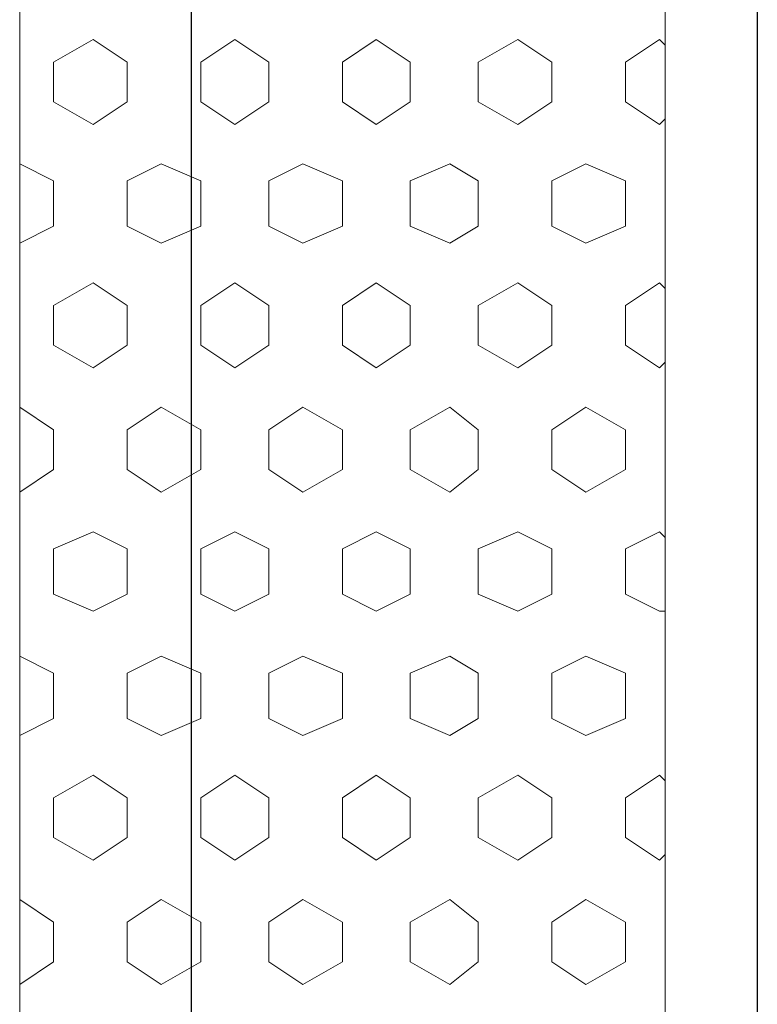
# Model space of a CAD drawing. Units: inches. Extents: x 4206 to 5021, y 2940 to 3129.
# Drawn here: x 4519 to 4519, y 3084 to 3084 of the extents above; entities that cross this region are included whole.
import ezdxf

# ---------------------------------------------------------------- set-up
doc = ezdxf.new("R2010")
doc.units = ezdxf.units.IN
doc.header["$MEASUREMENT"] = 0
doc.layers.add(' TERREO', color=9, linetype='Continuous', lineweight=20)
doc.layers.add('DI-Cortes', color=2, linetype='Continuous', lineweight=30)

msp = doc.modelspace()

# ---------------------------------------------------------------- linework, layer by layer
at = {"layer": ' TERREO', "color": 9}
for p, q in [((4518.899323, 3083.771893), (4518.899323, 3084.398893)), ((4518.899323, 3083.771893), (4518.899323, 3084.398893)), ((4518.956323, 3083.771893), (4518.956323, 3084.398893)), ((4518.956323, 3083.771893), (4518.956323, 3084.398893)), ((4518.905823, 3084.222893), (4518.902323, 3084.220893)), ((4518.905823, 3084.222893), (4518.902323, 3084.220893)), ((4518.908823, 3084.220893), (4518.905823, 3084.222893)), ((4518.908823, 3084.220893), (4518.905823, 3084.222893)), ((4518.918323, 3084.222893), (4518.915323, 3084.220893)), ((4518.918323, 3084.222893), (4518.915323, 3084.220893)), ((4518.921323, 3084.220893), (4518.918323, 3084.222893)), ((4518.921323, 3084.220893), (4518.918323, 3084.222893)), ((4518.930823, 3084.222893), (4518.927823, 3084.220893)), ((4518.930823, 3084.222893), (4518.927823, 3084.220893)), ((4518.933823, 3084.220893), (4518.930823, 3084.222893)), ((4518.933823, 3084.220893), (4518.930823, 3084.222893)), ((4518.943323, 3084.222893), (4518.939823, 3084.220893)), ((4518.943323, 3084.222893), (4518.939823, 3084.220893)), ((4518.946323, 3084.220893), (4518.943323, 3084.222893)), ((4518.946323, 3084.220893), (4518.943323, 3084.222893)), ((4518.955823, 3084.222893), (4518.952823, 3084.220893)), ((4518.955823, 3084.222893), (4518.952823, 3084.220893)), ((4518.956323, 3084.222393), (4518.955823, 3084.222893)), ((4518.956323, 3084.222393), (4518.955823, 3084.222893)), ((4518.902323, 3084.217393), (4518.902323, 3084.220893)), ((4518.902323, 3084.217393), (4518.902323, 3084.220893)), ((4518.908823, 3084.217393), (4518.908823, 3084.220893)), ((4518.908823, 3084.217393), (4518.908823, 3084.220893)), ((4518.915323, 3084.217393), (4518.915323, 3084.220893)), ((4518.915323, 3084.217393), (4518.915323, 3084.220893)), ((4518.921323, 3084.217393), (4518.921323, 3084.220893)), ((4518.921323, 3084.217393), (4518.921323, 3084.220893)), ((4518.927823, 3084.217393), (4518.927823, 3084.220893)), ((4518.927823, 3084.217393), (4518.927823, 3084.220893)), ((4518.933823, 3084.217393), (4518.933823, 3084.220893)), ((4518.933823, 3084.217393), (4518.933823, 3084.220893)), ((4518.939823, 3084.217393), (4518.939823, 3084.220893)), ((4518.939823, 3084.217393), (4518.939823, 3084.220893)), ((4518.946323, 3084.217393), (4518.946323, 3084.220893)), ((4518.946323, 3084.217393), (4518.946323, 3084.220893)), ((4518.952823, 3084.217393), (4518.952823, 3084.220893)), ((4518.952823, 3084.217393), (4518.952823, 3084.220893)), ((4518.905823, 3084.215393), (4518.902323, 3084.217393)), ((4518.905823, 3084.215393), (4518.902323, 3084.217393)), ((4518.908823, 3084.217393), (4518.905823, 3084.215393)), ((4518.908823, 3084.217393), (4518.905823, 3084.215393)), ((4518.918323, 3084.215393), (4518.915323, 3084.217393)), ((4518.918323, 3084.215393), (4518.915323, 3084.217393)), ((4518.921323, 3084.217393), (4518.918323, 3084.215393)), ((4518.921323, 3084.217393), (4518.918323, 3084.215393)), ((4518.930823, 3084.215393), (4518.927823, 3084.217393)), ((4518.930823, 3084.215393), (4518.927823, 3084.217393)), ((4518.933823, 3084.217393), (4518.930823, 3084.215393)), ((4518.933823, 3084.217393), (4518.930823, 3084.215393)), ((4518.943323, 3084.215393), (4518.939823, 3084.217393)), ((4518.943323, 3084.215393), (4518.939823, 3084.217393)), ((4518.946323, 3084.217393), (4518.943323, 3084.215393)), ((4518.946323, 3084.217393), (4518.943323, 3084.215393)), ((4518.955823, 3084.215393), (4518.952823, 3084.217393)), ((4518.955823, 3084.215393), (4518.952823, 3084.217393)), ((4518.956323, 3084.215893), (4518.955823, 3084.215393)), ((4518.956323, 3084.215893), (4518.955823, 3084.215393)), ((4518.902323, 3084.210393), (4518.899323, 3084.211893)), ((4518.902323, 3084.210393), (4518.899323, 3084.211893)), ((4518.911823, 3084.211893), (4518.908823, 3084.210393)), ((4518.911823, 3084.211893), (4518.908823, 3084.210393)), ((4518.915323, 3084.210393), (4518.911823, 3084.211893)), ((4518.915323, 3084.210393), (4518.911823, 3084.211893)), ((4518.924323, 3084.211893), (4518.921323, 3084.210393)), ((4518.924323, 3084.211893), (4518.921323, 3084.210393)), ((4518.927823, 3084.210393), (4518.924323, 3084.211893)), ((4518.927823, 3084.210393), (4518.924323, 3084.211893)), ((4518.937323, 3084.211893), (4518.933823, 3084.210393)), ((4518.937323, 3084.211893), (4518.933823, 3084.210393)), ((4518.939823, 3084.210393), (4518.937323, 3084.211893)), ((4518.939823, 3084.210393), (4518.937323, 3084.211893)), ((4518.949323, 3084.211893), (4518.946323, 3084.210393)), ((4518.949323, 3084.211893), (4518.946323, 3084.210393)), ((4518.952823, 3084.210393), (4518.949323, 3084.211893)), ((4518.952823, 3084.210393), (4518.949323, 3084.211893)), ((4518.902323, 3084.206393), (4518.902323, 3084.210393)), ((4518.902323, 3084.206393), (4518.902323, 3084.210393)), ((4518.908823, 3084.206393), (4518.908823, 3084.210393)), ((4518.908823, 3084.206393), (4518.908823, 3084.210393)), ((4518.915323, 3084.206393), (4518.915323, 3084.210393)), ((4518.915323, 3084.206393), (4518.915323, 3084.210393)), ((4518.921323, 3084.206393), (4518.921323, 3084.210393)), ((4518.921323, 3084.206393), (4518.921323, 3084.210393)), ((4518.927823, 3084.206393), (4518.927823, 3084.210393)), ((4518.927823, 3084.206393), (4518.927823, 3084.210393)), ((4518.933823, 3084.206393), (4518.933823, 3084.210393)), ((4518.933823, 3084.206393), (4518.933823, 3084.210393)), ((4518.939823, 3084.206393), (4518.939823, 3084.210393)), ((4518.939823, 3084.206393), (4518.939823, 3084.210393)), ((4518.946323, 3084.206393), (4518.946323, 3084.210393)), ((4518.946323, 3084.206393), (4518.946323, 3084.210393)), ((4518.952823, 3084.206393), (4518.952823, 3084.210393)), ((4518.952823, 3084.206393), (4518.952823, 3084.210393)), ((4518.902323, 3084.206393), (4518.899323, 3084.204893)), ((4518.902323, 3084.206393), (4518.899323, 3084.204893)), ((4518.911823, 3084.204893), (4518.908823, 3084.206393)), ((4518.911823, 3084.204893), (4518.908823, 3084.206393)), ((4518.915323, 3084.206393), (4518.911823, 3084.204893)), ((4518.915323, 3084.206393), (4518.911823, 3084.204893)), ((4518.924323, 3084.204893), (4518.921323, 3084.206393)), ((4518.924323, 3084.204893), (4518.921323, 3084.206393)), ((4518.927823, 3084.206393), (4518.924323, 3084.204893)), ((4518.927823, 3084.206393), (4518.924323, 3084.204893)), ((4518.937323, 3084.204893), (4518.933823, 3084.206393)), ((4518.937323, 3084.204893), (4518.933823, 3084.206393)), ((4518.939823, 3084.206393), (4518.937323, 3084.204893)), ((4518.939823, 3084.206393), (4518.937323, 3084.204893)), ((4518.949323, 3084.204893), (4518.946323, 3084.206393)), ((4518.949323, 3084.204893), (4518.946323, 3084.206393)), ((4518.952823, 3084.206393), (4518.949323, 3084.204893)), ((4518.952823, 3084.206393), (4518.949323, 3084.204893)), ((4518.905823, 3084.201393), (4518.902323, 3084.199393)), ((4518.905823, 3084.201393), (4518.902323, 3084.199393)), ((4518.908823, 3084.199393), (4518.905823, 3084.201393)), ((4518.908823, 3084.199393), (4518.905823, 3084.201393)), ((4518.918323, 3084.201393), (4518.915323, 3084.199393)), ((4518.918323, 3084.201393), (4518.915323, 3084.199393)), ((4518.921323, 3084.199393), (4518.918323, 3084.201393)), ((4518.921323, 3084.199393), (4518.918323, 3084.201393)), ((4518.930823, 3084.201393), (4518.927823, 3084.199393)), ((4518.930823, 3084.201393), (4518.927823, 3084.199393)), ((4518.933823, 3084.199393), (4518.930823, 3084.201393)), ((4518.933823, 3084.199393), (4518.930823, 3084.201393)), ((4518.943323, 3084.201393), (4518.939823, 3084.199393)), ((4518.943323, 3084.201393), (4518.939823, 3084.199393)), ((4518.946323, 3084.199393), (4518.943323, 3084.201393)), ((4518.946323, 3084.199393), (4518.943323, 3084.201393)), ((4518.955823, 3084.201393), (4518.952823, 3084.199393)), ((4518.955823, 3084.201393), (4518.952823, 3084.199393)), ((4518.956323, 3084.200893), (4518.955823, 3084.201393)), ((4518.956323, 3084.200893), (4518.955823, 3084.201393)), ((4518.902323, 3084.195893), (4518.902323, 3084.199393)), ((4518.902323, 3084.195893), (4518.902323, 3084.199393)), ((4518.908823, 3084.195893), (4518.908823, 3084.199393)), ((4518.908823, 3084.195893), (4518.908823, 3084.199393)), ((4518.915323, 3084.195893), (4518.915323, 3084.199393)), ((4518.915323, 3084.195893), (4518.915323, 3084.199393)), ((4518.921323, 3084.195893), (4518.921323, 3084.199393)), ((4518.921323, 3084.195893), (4518.921323, 3084.199393)), ((4518.927823, 3084.195893), (4518.927823, 3084.199393)), ((4518.927823, 3084.195893), (4518.927823, 3084.199393)), ((4518.933823, 3084.195893), (4518.933823, 3084.199393)), ((4518.933823, 3084.195893), (4518.933823, 3084.199393)), ((4518.939823, 3084.195893), (4518.939823, 3084.199393)), ((4518.939823, 3084.195893), (4518.939823, 3084.199393)), ((4518.946323, 3084.195893), (4518.946323, 3084.199393)), ((4518.946323, 3084.195893), (4518.946323, 3084.199393)), ((4518.952823, 3084.195893), (4518.952823, 3084.199393)), ((4518.952823, 3084.195893), (4518.952823, 3084.199393)), ((4518.905823, 3084.193893), (4518.902323, 3084.195893)), ((4518.905823, 3084.193893), (4518.902323, 3084.195893)), ((4518.908823, 3084.195893), (4518.905823, 3084.193893)), ((4518.908823, 3084.195893), (4518.905823, 3084.193893)), ((4518.918323, 3084.193893), (4518.915323, 3084.195893)), ((4518.918323, 3084.193893), (4518.915323, 3084.195893)), ((4518.921323, 3084.195893), (4518.918323, 3084.193893)), ((4518.921323, 3084.195893), (4518.918323, 3084.193893)), ((4518.930823, 3084.193893), (4518.927823, 3084.195893)), ((4518.930823, 3084.193893), (4518.927823, 3084.195893)), ((4518.933823, 3084.195893), (4518.930823, 3084.193893)), ((4518.933823, 3084.195893), (4518.930823, 3084.193893)), ((4518.943323, 3084.193893), (4518.939823, 3084.195893)), ((4518.943323, 3084.193893), (4518.939823, 3084.195893)), ((4518.946323, 3084.195893), (4518.943323, 3084.193893)), ((4518.946323, 3084.195893), (4518.943323, 3084.193893)), ((4518.955823, 3084.193893), (4518.952823, 3084.195893)), ((4518.955823, 3084.193893), (4518.952823, 3084.195893)), ((4518.956323, 3084.194393), (4518.955823, 3084.193893)), ((4518.956323, 3084.194393), (4518.955823, 3084.193893)), ((4518.902323, 3084.188393), (4518.899323, 3084.190393)), ((4518.902323, 3084.188393), (4518.899323, 3084.190393)), ((4518.911823, 3084.190393), (4518.908823, 3084.188393)), ((4518.911823, 3084.190393), (4518.908823, 3084.188393)), ((4518.915323, 3084.188393), (4518.911823, 3084.190393)), ((4518.915323, 3084.188393), (4518.911823, 3084.190393)), ((4518.924323, 3084.190393), (4518.921323, 3084.188393)), ((4518.924323, 3084.190393), (4518.921323, 3084.188393)), ((4518.927823, 3084.188393), (4518.924323, 3084.190393)), ((4518.927823, 3084.188393), (4518.924323, 3084.190393)), ((4518.937323, 3084.190393), (4518.933823, 3084.188393)), ((4518.937323, 3084.190393), (4518.933823, 3084.188393)), ((4518.939823, 3084.188393), (4518.937323, 3084.190393)), ((4518.939823, 3084.188393), (4518.937323, 3084.190393)), ((4518.949323, 3084.190393), (4518.946323, 3084.188393)), ((4518.949323, 3084.190393), (4518.946323, 3084.188393)), ((4518.952823, 3084.188393), (4518.949323, 3084.190393)), ((4518.952823, 3084.188393), (4518.949323, 3084.190393)), ((4518.902323, 3084.184893), (4518.902323, 3084.188393)), ((4518.902323, 3084.184893), (4518.902323, 3084.188393)), ((4518.908823, 3084.184893), (4518.908823, 3084.188393)), ((4518.908823, 3084.184893), (4518.908823, 3084.188393)), ((4518.915323, 3084.184893), (4518.915323, 3084.188393)), ((4518.915323, 3084.184893), (4518.915323, 3084.188393)), ((4518.921323, 3084.184893), (4518.921323, 3084.188393)), ((4518.921323, 3084.184893), (4518.921323, 3084.188393)), ((4518.927823, 3084.184893), (4518.927823, 3084.188393)), ((4518.927823, 3084.184893), (4518.927823, 3084.188393)), ((4518.933823, 3084.184893), (4518.933823, 3084.188393)), ((4518.933823, 3084.184893), (4518.933823, 3084.188393)), ((4518.939823, 3084.184893), (4518.939823, 3084.188393)), ((4518.939823, 3084.184893), (4518.939823, 3084.188393)), ((4518.946323, 3084.184893), (4518.946323, 3084.188393)), ((4518.946323, 3084.184893), (4518.946323, 3084.188393)), ((4518.952823, 3084.184893), (4518.952823, 3084.188393)), ((4518.952823, 3084.184893), (4518.952823, 3084.188393)), ((4518.902323, 3084.184893), (4518.899323, 3084.182893)), ((4518.902323, 3084.184893), (4518.899323, 3084.182893)), ((4518.911823, 3084.182893), (4518.908823, 3084.184893)), ((4518.911823, 3084.182893), (4518.908823, 3084.184893)), ((4518.915323, 3084.184893), (4518.911823, 3084.182893)), ((4518.915323, 3084.184893), (4518.911823, 3084.182893)), ((4518.924323, 3084.182893), (4518.921323, 3084.184893)), ((4518.924323, 3084.182893), (4518.921323, 3084.184893)), ((4518.927823, 3084.184893), (4518.924323, 3084.182893)), ((4518.927823, 3084.184893), (4518.924323, 3084.182893)), ((4518.937323, 3084.182893), (4518.933823, 3084.184893)), ((4518.937323, 3084.182893), (4518.933823, 3084.184893)), ((4518.939823, 3084.184893), (4518.937323, 3084.182893)), ((4518.939823, 3084.184893), (4518.937323, 3084.182893)), ((4518.949323, 3084.182893), (4518.946323, 3084.184893)), ((4518.949323, 3084.182893), (4518.946323, 3084.184893)), ((4518.952823, 3084.184893), (4518.949323, 3084.182893)), ((4518.952823, 3084.184893), (4518.949323, 3084.182893)), ((4518.905823, 3084.179393), (4518.902323, 3084.177893)), ((4518.905823, 3084.179393), (4518.902323, 3084.177893)), ((4518.908823, 3084.177893), (4518.905823, 3084.179393)), ((4518.908823, 3084.177893), (4518.905823, 3084.179393)), ((4518.918323, 3084.179393), (4518.915323, 3084.177893)), ((4518.918323, 3084.179393), (4518.915323, 3084.177893)), ((4518.921323, 3084.177893), (4518.918323, 3084.179393)), ((4518.921323, 3084.177893), (4518.918323, 3084.179393)), ((4518.930823, 3084.179393), (4518.927823, 3084.177893)), ((4518.930823, 3084.179393), (4518.927823, 3084.177893)), ((4518.933823, 3084.177893), (4518.930823, 3084.179393)), ((4518.933823, 3084.177893), (4518.930823, 3084.179393)), ((4518.943323, 3084.179393), (4518.939823, 3084.177893)), ((4518.943323, 3084.179393), (4518.939823, 3084.177893)), ((4518.946323, 3084.177893), (4518.943323, 3084.179393)), ((4518.946323, 3084.177893), (4518.943323, 3084.179393)), ((4518.955823, 3084.179393), (4518.952823, 3084.177893)), ((4518.955823, 3084.179393), (4518.952823, 3084.177893)), ((4518.956323, 3084.178893), (4518.955823, 3084.179393)), ((4518.956323, 3084.178893), (4518.955823, 3084.179393)), ((4518.902323, 3084.173893), (4518.902323, 3084.177893)), ((4518.902323, 3084.173893), (4518.902323, 3084.177893)), ((4518.908823, 3084.173893), (4518.908823, 3084.177893)), ((4518.908823, 3084.173893), (4518.908823, 3084.177893)), ((4518.915323, 3084.173893), (4518.915323, 3084.177893)), ((4518.915323, 3084.173893), (4518.915323, 3084.177893)), ((4518.921323, 3084.173893), (4518.921323, 3084.177893)), ((4518.921323, 3084.173893), (4518.921323, 3084.177893)), ((4518.927823, 3084.173893), (4518.927823, 3084.177893)), ((4518.927823, 3084.173893), (4518.927823, 3084.177893)), ((4518.933823, 3084.173893), (4518.933823, 3084.177893)), ((4518.933823, 3084.173893), (4518.933823, 3084.177893)), ((4518.939823, 3084.173893), (4518.939823, 3084.177893)), ((4518.939823, 3084.173893), (4518.939823, 3084.177893)), ((4518.946323, 3084.173893), (4518.946323, 3084.177893)), ((4518.946323, 3084.173893), (4518.946323, 3084.177893)), ((4518.952823, 3084.173893), (4518.952823, 3084.177893)), ((4518.952823, 3084.173893), (4518.952823, 3084.177893)), ((4518.905823, 3084.172393), (4518.902323, 3084.173893)), ((4518.905823, 3084.172393), (4518.902323, 3084.173893)), ((4518.908823, 3084.173893), (4518.905823, 3084.172393)), ((4518.908823, 3084.173893), (4518.905823, 3084.172393)), ((4518.918323, 3084.172393), (4518.915323, 3084.173893)), ((4518.918323, 3084.172393), (4518.915323, 3084.173893)), ((4518.921323, 3084.173893), (4518.918323, 3084.172393)), ((4518.921323, 3084.173893), (4518.918323, 3084.172393)), ((4518.930823, 3084.172393), (4518.927823, 3084.173893)), ((4518.930823, 3084.172393), (4518.927823, 3084.173893)), ((4518.933823, 3084.173893), (4518.930823, 3084.172393)), ((4518.933823, 3084.173893), (4518.930823, 3084.172393)), ((4518.943323, 3084.172393), (4518.939823, 3084.173893)), ((4518.943323, 3084.172393), (4518.939823, 3084.173893)), ((4518.946323, 3084.173893), (4518.943323, 3084.172393)), ((4518.946323, 3084.173893), (4518.943323, 3084.172393)), ((4518.955823, 3084.172393), (4518.952823, 3084.173893)), ((4518.955823, 3084.172393), (4518.952823, 3084.173893)), ((4518.956323, 3084.172393), (4518.955823, 3084.172393)), ((4518.956323, 3084.172393), (4518.955823, 3084.172393)), ((4518.902323, 3084.166893), (4518.899323, 3084.168393)), ((4518.902323, 3084.166893), (4518.899323, 3084.168393)), ((4518.911823, 3084.168393), (4518.908823, 3084.166893)), ((4518.911823, 3084.168393), (4518.908823, 3084.166893)), ((4518.915323, 3084.166893), (4518.911823, 3084.168393)), ((4518.915323, 3084.166893), (4518.911823, 3084.168393)), ((4518.924323, 3084.168393), (4518.921323, 3084.166893)), ((4518.924323, 3084.168393), (4518.921323, 3084.166893)), ((4518.927823, 3084.166893), (4518.924323, 3084.168393)), ((4518.927823, 3084.166893), (4518.924323, 3084.168393)), ((4518.937323, 3084.168393), (4518.933823, 3084.166893)), ((4518.937323, 3084.168393), (4518.933823, 3084.166893)), ((4518.939823, 3084.166893), (4518.937323, 3084.168393)), ((4518.939823, 3084.166893), (4518.937323, 3084.168393)), ((4518.949323, 3084.168393), (4518.946323, 3084.166893)), ((4518.949323, 3084.168393), (4518.946323, 3084.166893)), ((4518.952823, 3084.166893), (4518.949323, 3084.168393)), ((4518.952823, 3084.166893), (4518.949323, 3084.168393)), ((4518.902323, 3084.162893), (4518.902323, 3084.166893)), ((4518.902323, 3084.162893), (4518.902323, 3084.166893)), ((4518.908823, 3084.162893), (4518.908823, 3084.166893)), ((4518.908823, 3084.162893), (4518.908823, 3084.166893)), ((4518.915323, 3084.162893), (4518.915323, 3084.166893)), ((4518.915323, 3084.162893), (4518.915323, 3084.166893)), ((4518.921323, 3084.162893), (4518.921323, 3084.166893)), ((4518.921323, 3084.162893), (4518.921323, 3084.166893)), ((4518.927823, 3084.162893), (4518.927823, 3084.166893)), ((4518.927823, 3084.162893), (4518.927823, 3084.166893)), ((4518.933823, 3084.162893), (4518.933823, 3084.166893)), ((4518.933823, 3084.162893), (4518.933823, 3084.166893)), ((4518.939823, 3084.162893), (4518.939823, 3084.166893)), ((4518.939823, 3084.162893), (4518.939823, 3084.166893)), ((4518.946323, 3084.162893), (4518.946323, 3084.166893)), ((4518.946323, 3084.162893), (4518.946323, 3084.166893)), ((4518.952823, 3084.162893), (4518.952823, 3084.166893)), ((4518.952823, 3084.162893), (4518.952823, 3084.166893)), ((4518.902323, 3084.162893), (4518.899323, 3084.161393)), ((4518.902323, 3084.162893), (4518.899323, 3084.161393)), ((4518.911823, 3084.161393), (4518.908823, 3084.162893)), ((4518.911823, 3084.161393), (4518.908823, 3084.162893)), ((4518.915323, 3084.162893), (4518.911823, 3084.161393)), ((4518.915323, 3084.162893), (4518.911823, 3084.161393)), ((4518.924323, 3084.161393), (4518.921323, 3084.162893)), ((4518.924323, 3084.161393), (4518.921323, 3084.162893)), ((4518.927823, 3084.162893), (4518.924323, 3084.161393)), ((4518.927823, 3084.162893), (4518.924323, 3084.161393)), ((4518.937323, 3084.161393), (4518.933823, 3084.162893)), ((4518.937323, 3084.161393), (4518.933823, 3084.162893)), ((4518.939823, 3084.162893), (4518.937323, 3084.161393)), ((4518.939823, 3084.162893), (4518.937323, 3084.161393)), ((4518.949323, 3084.161393), (4518.946323, 3084.162893)), ((4518.949323, 3084.161393), (4518.946323, 3084.162893)), ((4518.952823, 3084.162893), (4518.949323, 3084.161393)), ((4518.952823, 3084.162893), (4518.949323, 3084.161393)), ((4518.905823, 3084.157893), (4518.902323, 3084.155893)), ((4518.905823, 3084.157893), (4518.902323, 3084.155893)), ((4518.908823, 3084.155893), (4518.905823, 3084.157893)), ((4518.908823, 3084.155893), (4518.905823, 3084.157893)), ((4518.918323, 3084.157893), (4518.915323, 3084.155893)), ((4518.918323, 3084.157893), (4518.915323, 3084.155893)), ((4518.921323, 3084.155893), (4518.918323, 3084.157893)), ((4518.921323, 3084.155893), (4518.918323, 3084.157893)), ((4518.930823, 3084.157893), (4518.927823, 3084.155893)), ((4518.930823, 3084.157893), (4518.927823, 3084.155893)), ((4518.933823, 3084.155893), (4518.930823, 3084.157893)), ((4518.933823, 3084.155893), (4518.930823, 3084.157893)), ((4518.943323, 3084.157893), (4518.939823, 3084.155893)), ((4518.943323, 3084.157893), (4518.939823, 3084.155893)), ((4518.946323, 3084.155893), (4518.943323, 3084.157893)), ((4518.946323, 3084.155893), (4518.943323, 3084.157893)), ((4518.955823, 3084.157893), (4518.952823, 3084.155893)), ((4518.955823, 3084.157893), (4518.952823, 3084.155893)), ((4518.956323, 3084.157393), (4518.955823, 3084.157893)), ((4518.956323, 3084.157393), (4518.955823, 3084.157893)), ((4518.902323, 3084.152393), (4518.902323, 3084.155893)), ((4518.902323, 3084.152393), (4518.902323, 3084.155893)), ((4518.908823, 3084.152393), (4518.908823, 3084.155893)), ((4518.908823, 3084.152393), (4518.908823, 3084.155893)), ((4518.915323, 3084.152393), (4518.915323, 3084.155893)), ((4518.915323, 3084.152393), (4518.915323, 3084.155893)), ((4518.921323, 3084.152393), (4518.921323, 3084.155893)), ((4518.921323, 3084.152393), (4518.921323, 3084.155893)), ((4518.927823, 3084.152393), (4518.927823, 3084.155893)), ((4518.927823, 3084.152393), (4518.927823, 3084.155893)), ((4518.933823, 3084.152393), (4518.933823, 3084.155893)), ((4518.933823, 3084.152393), (4518.933823, 3084.155893)), ((4518.939823, 3084.152393), (4518.939823, 3084.155893)), ((4518.939823, 3084.152393), (4518.939823, 3084.155893)), ((4518.946323, 3084.152393), (4518.946323, 3084.155893)), ((4518.946323, 3084.152393), (4518.946323, 3084.155893)), ((4518.952823, 3084.152393), (4518.952823, 3084.155893)), ((4518.952823, 3084.152393), (4518.952823, 3084.155893)), ((4518.905823, 3084.150393), (4518.902323, 3084.152393)), ((4518.905823, 3084.150393), (4518.902323, 3084.152393)), ((4518.908823, 3084.152393), (4518.905823, 3084.150393)), ((4518.908823, 3084.152393), (4518.905823, 3084.150393)), ((4518.918323, 3084.150393), (4518.915323, 3084.152393)), ((4518.918323, 3084.150393), (4518.915323, 3084.152393)), ((4518.921323, 3084.152393), (4518.918323, 3084.150393)), ((4518.921323, 3084.152393), (4518.918323, 3084.150393)), ((4518.930823, 3084.150393), (4518.927823, 3084.152393)), ((4518.930823, 3084.150393), (4518.927823, 3084.152393)), ((4518.933823, 3084.152393), (4518.930823, 3084.150393)), ((4518.933823, 3084.152393), (4518.930823, 3084.150393)), ((4518.943323, 3084.150393), (4518.939823, 3084.152393)), ((4518.943323, 3084.150393), (4518.939823, 3084.152393)), ((4518.946323, 3084.152393), (4518.943323, 3084.150393)), ((4518.946323, 3084.152393), (4518.943323, 3084.150393)), ((4518.955823, 3084.150393), (4518.952823, 3084.152393)), ((4518.955823, 3084.150393), (4518.952823, 3084.152393)), ((4518.956323, 3084.150893), (4518.955823, 3084.150393)), ((4518.956323, 3084.150893), (4518.955823, 3084.150393)), ((4518.902323, 3084.144893), (4518.899323, 3084.146893)), ((4518.902323, 3084.144893), (4518.899323, 3084.146893)), ((4518.911823, 3084.146893), (4518.908823, 3084.144893)), ((4518.911823, 3084.146893), (4518.908823, 3084.144893)), ((4518.915323, 3084.144893), (4518.911823, 3084.146893)), ((4518.915323, 3084.144893), (4518.911823, 3084.146893)), ((4518.924323, 3084.146893), (4518.921323, 3084.144893)), ((4518.924323, 3084.146893), (4518.921323, 3084.144893)), ((4518.927823, 3084.144893), (4518.924323, 3084.146893)), ((4518.927823, 3084.144893), (4518.924323, 3084.146893)), ((4518.937323, 3084.146893), (4518.933823, 3084.144893)), ((4518.937323, 3084.146893), (4518.933823, 3084.144893)), ((4518.939823, 3084.144893), (4518.937323, 3084.146893)), ((4518.939823, 3084.144893), (4518.937323, 3084.146893)), ((4518.949323, 3084.146893), (4518.946323, 3084.144893)), ((4518.949323, 3084.146893), (4518.946323, 3084.144893)), ((4518.952823, 3084.144893), (4518.949323, 3084.146893)), ((4518.952823, 3084.144893), (4518.949323, 3084.146893)), ((4518.902323, 3084.141393), (4518.902323, 3084.144893)), ((4518.902323, 3084.141393), (4518.902323, 3084.144893)), ((4518.908823, 3084.141393), (4518.908823, 3084.144893)), ((4518.908823, 3084.141393), (4518.908823, 3084.144893)), ((4518.915323, 3084.141393), (4518.915323, 3084.144893)), ((4518.915323, 3084.141393), (4518.915323, 3084.144893)), ((4518.921323, 3084.141393), (4518.921323, 3084.144893)), ((4518.921323, 3084.141393), (4518.921323, 3084.144893)), ((4518.927823, 3084.141393), (4518.927823, 3084.144893)), ((4518.927823, 3084.141393), (4518.927823, 3084.144893)), ((4518.933823, 3084.141393), (4518.933823, 3084.144893)), ((4518.933823, 3084.141393), (4518.933823, 3084.144893)), ((4518.939823, 3084.141393), (4518.939823, 3084.144893)), ((4518.939823, 3084.141393), (4518.939823, 3084.144893)), ((4518.946323, 3084.141393), (4518.946323, 3084.144893)), ((4518.946323, 3084.141393), (4518.946323, 3084.144893)), ((4518.952823, 3084.141393), (4518.952823, 3084.144893)), ((4518.952823, 3084.141393), (4518.952823, 3084.144893)), ((4518.902323, 3084.141393), (4518.899323, 3084.139393)), ((4518.902323, 3084.141393), (4518.899323, 3084.139393)), ((4518.911823, 3084.139393), (4518.908823, 3084.141393)), ((4518.911823, 3084.139393), (4518.908823, 3084.141393)), ((4518.915323, 3084.141393), (4518.911823, 3084.139393)), ((4518.915323, 3084.141393), (4518.911823, 3084.139393)), ((4518.924323, 3084.139393), (4518.921323, 3084.141393)), ((4518.924323, 3084.139393), (4518.921323, 3084.141393)), ((4518.927823, 3084.141393), (4518.924323, 3084.139393)), ((4518.927823, 3084.141393), (4518.924323, 3084.139393)), ((4518.937323, 3084.139393), (4518.933823, 3084.141393)), ((4518.937323, 3084.139393), (4518.933823, 3084.141393)), ((4518.939823, 3084.141393), (4518.937323, 3084.139393)), ((4518.939823, 3084.141393), (4518.937323, 3084.139393)), ((4518.949323, 3084.139393), (4518.946323, 3084.141393)), ((4518.949323, 3084.139393), (4518.946323, 3084.141393)), ((4518.952823, 3084.141393), (4518.949323, 3084.139393)), ((4518.952823, 3084.141393), (4518.949323, 3084.139393))]:
    msp.add_line(p, q, dxfattribs=at)
at = {"layer": 'DI-Cortes', "linetype": 'Continuous'}
for p, q in [((4518.914473, 3084.453343), (4518.914473, 3083.484043)), ((4518.964473, 3084.453343), (4518.964473, 3083.484043))]:
    msp.add_line(p, q, dxfattribs=at)

doc.saveas('drawing.dxf')
